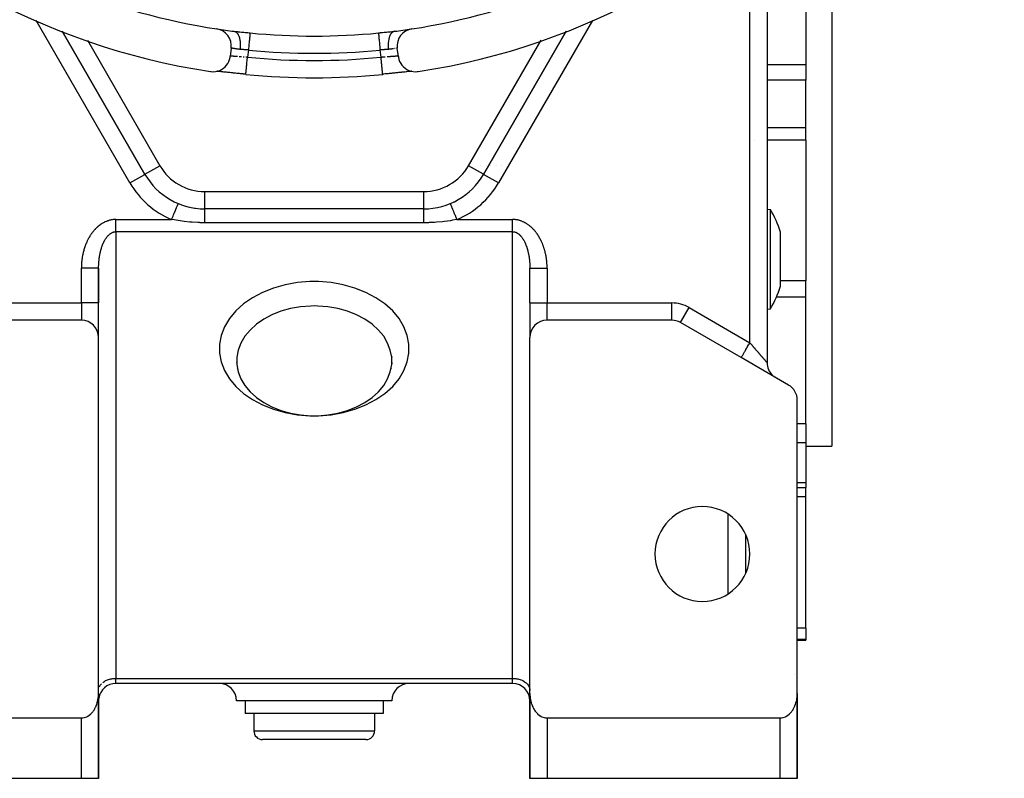
# Model space of a CAD drawing. Units: millimetres. Extents: x 24 to 1104, y -566 to 273.
# Drawn here: x 990 to 1104, y -267 to -179 of the extents above; entities that cross this region are included whole.
import ezdxf

# ---------------------------------------------------------------- set-up
doc = ezdxf.new("R2010")
doc.units = ezdxf.units.MM
doc.linetypes.add('DASHED', pattern=[9.652, 8.128, -1.524])
doc.layers.add('nevidi', color=4, linetype='DASHED')

msp = doc.modelspace()

# ---------------------------------------------------------------- linework, layer by layer
at = {"color": 2}
for p, q in [((1084, -158.58), (1084, -180.81)), ((1076.5, -166.08), (1076.5, -218.63)), ((1081, -177.51), (1081, -180.81)), ((1004.37, -196.81), (994.78, -180.2)), ((1033.19, -180.25), (1033.23, -180.24)), ((1053.22, -180.2), (1043.63, -196.81)), ((1081, -180.81), (1081, -184.11)), ((1084, -180.81), (1084, -228.31)), ((1014.38, -182.18), (1014.25, -183.17)), ((1033.75, -183.17), (1033.62, -182.18)), ((1012.36, -184.85), (1012.36, -184.85)), ((1012.72, -184.87), (1012.7, -184.87)), ((1012.86, -184.88), (1012.77, -184.87)), ((1035.03, -184.89), (1034.99, -184.9)), ((1035.18, -184.88), (1035.14, -184.88)), ((1035.3, -184.87), (1035.29, -184.87)), ((1081, -184.11), (1081, -185.89)), ((1016.06, -185.22), (1016.06, -185.21)), ((1081, -191.43), (1081, -185.89)), ((1081, -192.86), (1081, -191.43)), ((1081, -192.86), (1081, -209.14)), ((1043.26, -195.81), (1043.26, -195.81)), ((1043.26, -195.81), (1043.26, -195.81)), ((1043.26, -195.81), (1043.26, -195.81)), ((1044.02, -195.81), (1044.02, -195.81)), ((1044.02, -195.81), (1044.02, -195.81)), ((1044.02, -195.81), (1044.02, -195.81)), ((1044.29, -195.81), (1044.29, -195.81)), ((1044.29, -195.81), (1044.29, -195.81)), ((1044.29, -195.81), (1044.29, -195.81)), ((1044.39, -195.81), (1044.39, -195.81)), ((1044.39, -195.81), (1044.39, -195.81)), ((1044.39, -195.81), (1044.39, -195.81)), ((1045.15, -195.81), (1045.16, -195.81)), ((1045.16, -195.81), (1045.15, -195.81)), ((1045.15, -195.81), (1045.16, -195.81)), ((1045.7, -195.81), (1045.7, -195.81)), ((1045.7, -195.81), (1045.7, -195.81)), ((1045.7, -195.81), (1045.7, -195.81)), ((1004.37, -196.81), (1004.37, -196.8)), ((1004.37, -196.81), (1004.37, -196.81)), ((1043.63, -196.81), (1043.63, -196.8)), ((1043.63, -196.81), (1043.63, -196.81)), ((1011.3, -200.81), (1011.3, -200.8)), ((1036.7, -200.81), (1011.3, -200.81)), ((1036.7, -200.81), (1011.3, -200.81)), ((1036.7, -200.81), (1036.7, -200.8)), ((1076.5, -200.86), (1076.88, -200.89)), ((1078.04, -207.84), (1078.04, -203.49)), ((999, -211.72), (999, -207.7)), ((999, -207.7), (999, -211.72)), ((1049, -211.72), (1049, -207.7)), ((1049, -211.72), (1049, -207.7)), ((1078.04, -209.78), (1078.04, -207.84)), ((1081, -211.04), (1081, -209.14)), ((1081, -225.72), (1081, -211.04)), ((999, -215.72), (999, -211.72)), ((999, -215.72), (999, -211.72)), ((1049, -211.72), (1049, -215.69)), ((1049, -211.72), (1049, -215.69)), ((1076.5, -212.42), (1076.88, -212.38)), ((997, -213.72), (982.54, -213.72)), ((1065.46, -213.72), (1051, -213.72)), ((1065.46, -213.72), (1065.46, -213.72)), ((1073.5, -218.05), (1066.46, -213.99)), ((999, -256.98), (999, -215.72)), ((1049, -256.98), (1049, -215.72)), ((1015.02, -217.94), (1015.02, -218.01)), ((1032.98, -217.94), (1032.98, -218.01)), ((1014.99, -218.6), (1015.02, -218.78)), ((1033.01, -218.6), (1032.98, -218.78)), ((1073.57, -218.09), (1073.5, -218.05)), ((1079, -221.23), (1073.5, -218.05)), ((1015.08, -219.26), (1015.11, -219.35)), ((1032.92, -219.26), (1032.89, -219.35)), ((1077.39, -220.3), (1077.5, -220.36)), ((1080, -256.98), (1080, -222.96)), ((1081, -225.72), (1081, -226.57)), ((1081, -226.57), (1081, -227.91)), ((1081, -227.91), (1081, -232.58)), ((1081, -228.31), (1084, -228.31)), ((1081, -232.58), (1081, -233.1)), ((1080, -233.1), (1081, -233.1)), ((1081, -234.19), (1081, -233.1)), ((1081, -249.41), (1081, -234.19)), ((1074, -238.53), (1074, -243.08)), ((1074, -241.54), (1074, -241.54)), ((1081, -249.41), (1081, -250.73)), ((1080, -250.81), (1081, -250.81)), ((1081, -250.73), (1081, -250.81)), ((999, -255.81), (999, -255.81)), ((999, -255.81), (999, -255.81)), ((999, -256.63), (999, -256.57)), ((1047, -255.81), (1001, -255.81)), ((1047, -255.81), (1001, -255.81)), ((1049, -255.81), (1049, -255.81)), ((1049, -255.81), (1049, -255.81)), ((1049, -256.57), (1049, -256.63)), ((999, -256.98), (999, -257.81)), ((999, -266.81), (999, -257.11)), ((999, -262.81), (999, -257.81)), ((999, -257.81), (999, -262.81)), ((999, -262.81), (999, -257.81)), ((999, -257.81), (999, -262.81)), ((1024, -257.81), (1015, -257.81)), ((1016, -257.81), (1016, -259.31)), ((1033, -257.81), (1024, -257.81)), ((1032, -257.81), (1032, -259.31)), ((1049, -257.81), (1049, -256.9)), ((1049, -266.81), (1049, -257.11)), ((1049, -257.81), (1049, -262.81)), ((1049, -262.81), (1049, -257.81)), ((1049, -257.81), (1049, -262.81)), ((1049, -262.81), (1049, -257.81)), ((1080, -258.81), (1080, -256.98)), ((1080, -258.81), (1080, -256.98)), ((1080, -256.98), (1080, -258.81)), ((1080, -258.81), (1080, -256.98)), ((1080, -266.81), (1080, -257.11)), ((1080, -266.81), (1080, -258.81)), ((1080, -258.81), (1080, -266.81)), ((1080, -266.81), (1080, -258.81)), ((1080, -258.81), (1080, -266.81)), ((970, -259.81), (997, -259.81)), ((1024, -259.31), (1016, -259.31)), ((1017, -259.31), (1017, -261.31)), ((1032, -259.31), (1024, -259.31)), ((1031, -259.31), (1031, -261.31)), ((1051, -259.81), (1078, -259.81)), ((1024, -262.31), (1018, -262.31)), ((1030, -262.31), (1024, -262.31)), ((999, -262.81), (999, -266.81)), ((999, -262.81), (999, -266.81)), ((999, -266.81), (999, -262.84)), ((999, -266.81), (999, -262.84)), ((1049, -262.81), (1049, -266.81)), ((1049, -266.81), (1049, -262.81)), ((1049, -266.81), (1049, -262.81)), ((1049, -262.81), (1049, -266.81)), ((997, -266.81), (970, -266.81)), ((999, -266.81), (997, -266.81)), ((997.09, -266.81), (997, -266.81)), ((997.36, -266.81), (997.36, -266.81)), ((998.57, -266.81), (998.57, -266.81)), ((998.93, -266.81), (998.9, -266.81)), ((999, -266.81), (999, -266.81)), ((1051, -266.81), (1049, -266.81)), ((1049, -266.81), (1049, -266.81)), ((1049.04, -266.81), (1049.03, -266.81)), ((1050.64, -266.81), (1050.64, -266.81)), ((1051, -266.81), (1050.91, -266.81)), ((1078, -266.81), (1051, -266.81)), ((1080, -266.81), (1078, -266.81)), ((1078.09, -266.81), (1078, -266.81)), ((1078.62, -266.81), (1078.36, -266.81)), ((1079.93, -266.81), (1079.9, -266.81)), ((1080, -266.81), (1080, -266.81))]:
    msp.add_line(p, q, dxfattribs=at)
for points in [[(1011.97, -184.9), (1012.05, -184.91), (1012.3, -184.92), (1012.55, -184.9), (1012.8, -184.85), (1013.04, -184.76), (1013.26, -184.65), (1013.47, -184.51), (1013.67, -184.35), (1013.84, -184.16), (1013.98, -183.95), (1014.1, -183.73), (1014.18, -183.49), (1014.24, -183.24), (1014.25, -183.17)], [(1033.75, -183.17), (1033.76, -183.24), (1033.82, -183.49), (1033.9, -183.73), (1034.02, -183.95), (1034.16, -184.16), (1034.33, -184.35), (1034.53, -184.51), (1034.74, -184.65), (1034.96, -184.76), (1035.2, -184.85), (1035.45, -184.9), (1035.7, -184.92), (1035.95, -184.91), (1036.03, -184.9)], [(1016.06, -185.21), (1015.99, -185.21), (1015.76, -185.18), (1015.53, -185.16), (1015.31, -185.14), (1015.09, -185.11), (1014.86, -185.09), (1014.65, -185.07), (1014.44, -185.05), (1014.23, -185.02), (1014.03, -185), (1013.84, -184.98), (1013.65, -184.96), (1013.48, -184.95), (1013.31, -184.93), (1013.15, -184.91), (1013.01, -184.9), (1012.87, -184.89), (1012.74, -184.87), (1012.69, -184.87)], [(1015.33, -185.14), (1015.27, -185.13), (1015.1, -185.12), (1015.04, -185.11), (1014.87, -185.09), (1014.81, -185.09), (1014.64, -185.07), (1014.58, -185.06), (1014.41, -185.04), (1014.36, -185.04), (1014.2, -185.02), (1014.14, -185.02), (1013.99, -185), (1013.93, -184.99), (1013.78, -184.98), (1013.73, -184.97), (1013.59, -184.96), (1013.54, -184.95), (1013.4, -184.94), (1013.35, -184.93), (1013.22, -184.92), (1013.18, -184.91), (1013.06, -184.9), (1013.01, -184.9), (1012.9, -184.89), (1012.89, -184.89)], [(1035.31, -184.87), (1035.26, -184.87), (1035.13, -184.89), (1035, -184.9), (1034.85, -184.91), (1034.69, -184.93), (1034.52, -184.95), (1034.35, -184.96), (1034.17, -184.98), (1033.97, -185), (1033.77, -185.02), (1033.57, -185.05), (1033.36, -185.07), (1033.14, -185.09), (1032.92, -185.11), (1032.7, -185.14), (1032.47, -185.16), (1032.24, -185.18), (1032.01, -185.21), (1031.94, -185.21)], [(1034.87, -184.91), (1034.82, -184.91), (1034.7, -184.93), (1034.65, -184.93), (1034.52, -184.95), (1034.47, -184.95), (1034.32, -184.97), (1034.27, -184.97), (1034.12, -184.99), (1034.07, -184.99), (1033.92, -185.01), (1033.86, -185.02), (1033.7, -185.03), (1033.65, -185.04), (1033.48, -185.06), (1033.43, -185.06), (1033.26, -185.08), (1033.2, -185.09), (1033.03, -185.1), (1032.97, -185.11), (1032.79, -185.13), (1032.73, -185.13), (1032.59, -185.15)], [(1016.05, -185.21), (1015.99, -185.21), (1015.81, -185.19), (1015.75, -185.18), (1015.57, -185.17), (1015.51, -185.16), (1015.41, -185.15)], [(1032.56, -185.15), (1032.49, -185.16), (1032.32, -185.18), (1032.25, -185.18), (1032.08, -185.2), (1032.01, -185.21), (1031.94, -185.22)], [(1031.94, -185.22), (1031.94, -185.22), (1031.94, -185.21)], [(1008.23, -200.2), (1008.23, -200.2), (1008.23, -200.2)], [(1039.77, -200.2), (1039.77, -200.2), (1039.77, -200.2)], [(1076.88, -202.57), (1076.88, -202.39), (1076.88, -202.11), (1076.88, -201.9), (1076.88, -201.68), (1076.88, -201.34), (1076.88, -201.33), (1076.88, -201.09), (1076.88, -200.98), (1076.88, -200.94), (1076.88, -200.89), (1076.88, -200.89), (1076.88, -200.89)], [(1076.88, -208.84), (1076.88, -208.75), (1076.88, -208.5), (1076.88, -208.03), (1076.88, -207.28), (1076.88, -207.19), (1076.88, -206.52), (1076.88, -206.46), (1076.88, -205.77), (1076.88, -205.76), (1076.88, -205.01), (1076.88, -204.3), (1076.88, -204.23), (1076.88, -204.07), (1076.88, -203.62), (1076.88, -203), (1076.88, -202.76), (1076.88, -202.57)], [(999, -207.7), (999, -207.68), (999, -207.61), (999, -207.59), (999, -207.52), (999, -207.5)], [(1049, -207.5), (1049, -207.52), (1049, -207.55), (1049, -207.61), (1049, -207.64), (1049, -207.7)], [(1076.88, -212.38), (1076.88, -212.38), (1076.88, -212.33), (1076.88, -212.18), (1076.88, -212.09), (1076.88, -212.03), (1076.88, -211.94), (1076.88, -211.59), (1076.88, -211.26), (1076.88, -211.17), (1076.88, -210.82), (1076.88, -210.66), (1076.88, -210.29), (1076.88, -210.08), (1076.88, -209.44), (1076.88, -209.17), (1076.88, -208.84)], [(1024, -212.06), (1023.59, -212.07), (1022.41, -212.16), (1021.25, -212.37), (1020.14, -212.68), (1019.1, -213.09), (1018.14, -213.6), (1017.29, -214.19), (1016.56, -214.85), (1015.95, -215.58), (1015.49, -216.36), (1015.18, -217.17), (1015.02, -218.01), (1015.02, -218.85), (1015.18, -219.69), (1015.49, -220.5), (1015.95, -221.28), (1016.56, -222), (1017.29, -222.67), (1018.14, -223.26), (1019.1, -223.76), (1020.14, -224.18), (1021.25, -224.49), (1022.41, -224.69), (1023.59, -224.79), (1024, -224.79)], [(1024, -224.79), (1024.41, -224.79), (1025.59, -224.69), (1026.75, -224.49), (1027.86, -224.18), (1028.9, -223.76), (1029.86, -223.26), (1030.71, -222.67), (1031.44, -222), (1032.05, -221.28), (1032.51, -220.5), (1032.82, -219.69), (1032.98, -218.85), (1032.98, -218.01), (1032.82, -217.17), (1032.51, -216.36), (1032.05, -215.58), (1031.44, -214.85), (1030.71, -214.19), (1029.86, -213.6), (1028.9, -213.09), (1027.86, -212.68), (1026.75, -212.37), (1025.59, -212.16), (1024.41, -212.07), (1024, -212.06)], [(997, -259.81), (997.09, -259.8), (997.18, -259.79), (997.36, -259.76), (997.36, -259.76), (997.62, -259.67), (997.69, -259.63), (997.85, -259.54), (997.87, -259.52), (998.1, -259.34), (998.13, -259.31), (998.25, -259.18), (998.32, -259.11), (998.37, -259.04), (998.47, -258.89), (998.51, -258.84), (998.57, -258.73), (998.65, -258.57), (998.67, -258.54), (998.73, -258.4), (998.79, -258.23), (998.8, -258.21), (998.85, -258.06), (998.89, -257.88), (998.9, -257.85), (998.93, -257.7), (998.96, -257.52), (998.97, -257.49), (998.98, -257.34), (999, -257.16), (999, -257.11), (999, -256.98)], [(1049, -256.98), (1049, -257.11), (1049, -257.16), (1049.02, -257.34), (1049.03, -257.49), (1049.04, -257.52), (1049.07, -257.7), (1049.1, -257.85), (1049.11, -257.88), (1049.15, -258.06), (1049.2, -258.21), (1049.21, -258.23), (1049.27, -258.4), (1049.33, -258.54), (1049.35, -258.57), (1049.43, -258.73), (1049.49, -258.84), (1049.53, -258.89), (1049.63, -259.04), (1049.68, -259.11), (1049.75, -259.18), (1049.87, -259.31), (1049.9, -259.34), (1050.13, -259.52), (1050.15, -259.54), (1050.31, -259.63), (1050.38, -259.67), (1050.64, -259.76), (1050.64, -259.76), (1050.82, -259.79), (1050.91, -259.8), (1051, -259.81)], [(1078, -259.81), (1078.09, -259.8), (1078.18, -259.79), (1078.36, -259.76), (1078.36, -259.76), (1078.62, -259.67), (1078.69, -259.63), (1078.85, -259.54), (1078.87, -259.52), (1079.1, -259.34), (1079.13, -259.31), (1079.25, -259.18), (1079.32, -259.11), (1079.37, -259.04), (1079.47, -258.89), (1079.51, -258.84), (1079.57, -258.73), (1079.65, -258.57), (1079.67, -258.54), (1079.73, -258.4), (1079.79, -258.23), (1079.8, -258.21), (1079.85, -258.06), (1079.89, -257.88), (1079.9, -257.85), (1079.93, -257.7), (1079.96, -257.52), (1079.97, -257.49), (1079.98, -257.34), (1080, -257.16), (1080, -257.11), (1080, -256.98)]]:
    msp.add_lwpolyline(points, dxfattribs=at)
for centre, radius, start, end in [((1024, -105.81), 80, 98.65, 261.35), ((1024, -105.81), 80, 278.65, 81.35), ((1024, -105.81), 75, 233.5504, 261.3309), ((1024, -105.81), 75, 278.6691, 306.4496), ((1012.39, -181.93), 2, 352.8192, 81.3309), ((1024, -105.81), 75, 261.3584, 262.8665), ((1024, -105.81), 75, 277.1335, 278.6367), ((1035.61, -181.93), 2, 98.6691, 187.1808), ((1024, -105.81), 79.81, 264.2922, 275.7078), ((1011.3, -192.81), 8, 210, 270), ((1036.7, -192.81), 8, 270, 330), ((1036.7, -192.81), 8, 327.0863, 327.2224), ((1036.7, -192.81), 8, 319.1727, 319.4449), ((1036.7, -192.81), 8, 303.3456, 303.8889), ((1036.7, -192.81), 8, 311.2591, 311.6673), ((1011.3, -192.81), 8, 247.482, 270), ((1036.7, -192.81), 8, 295.4313, 296.1104), ((1067.5, -206.64), 11, 16.6203, 31.4766), ((1067.5, -206.64), 11, 328.5234, 343.3797), ((997, -215.72), 2, 0, 90), ((1051, -215.72), 2, 90, 180), ((1065.46, -215.72), 2, 60, 90), ((1078.5, -218.63), 2, 180, 226.8321), ((1078.5, -218.63), 2, 236.4529, 237.2251), ((1078, -222.96), 2, 0, 60), ((1069, -240.81), 5.5, 0, 180), ((1069, -240.81), 5.5, 180, 0), ((1001, -257.81), 2, 90, 172.3066), ((1013, -257.81), 2, 0, 90), ((1035, -257.81), 2, 90, 180), ((1047, -257.81), 2, 0, 90), ((1001, -257.81), 2, 178.3534, 180), ((1078, -258.81), 2, 0, 2.9341), ((1018, -261.31), 1, 180, 270), ((1030, -261.31), 1, 270, 0), ((997, -262.81), 2, 357.1919, 0), ((1051, -262.81), 2, 180, 182.6934)]:
    msp.add_arc(centre, radius, start, end, dxfattribs=at)
at = {"layer": 'nevidi', "color": 7, "linetype": 'Continuous'}
for p, q in [((1074.5, -216.32), (1074.5, -167.81)), ((1002.64, -197.81), (991.76, -178.97)), ((1056.24, -178.97), (1045.36, -197.81)), ((994.78, -180.2), (1004.37, -196.81)), ((1043.63, -196.81), (1053.22, -180.2)), ((997.71, -181.27), (1006.1, -195.81)), ((1041.9, -195.81), (1050.29, -181.27)), ((1016.37, -182.39), (1016.26, -183.23)), ((1031.74, -183.23), (1031.63, -182.39)), ((1033.56, -182.19), (1033.55, -182.19)), ((1081, -184.11), (1076.5, -184.11)), ((1081, -185.89), (1076.5, -185.89)), ((1081, -191.43), (1076.5, -191.43)), ((1081, -192.86), (1076.5, -192.86)), ((1075.07, -192.91), (1075.07, -192.91)), ((1004.37, -196.8), (1006.1, -195.81)), ((1043.63, -196.8), (1041.9, -195.81)), ((1002.64, -197.81), (1004.37, -196.81)), ((1045.36, -197.81), (1043.63, -196.81)), ((1011.3, -198.81), (1036.7, -198.81)), ((1011.3, -200.8), (1011.3, -198.81)), ((1036.7, -200.8), (1036.7, -198.81)), ((1001, -202.04), (1007.47, -202.04)), ((1036.7, -202.42), (1011.3, -202.42)), ((1040.53, -202.04), (1047, -202.04)), ((1047.1, -202.04), (1047, -202.04)), ((1047, -203.46), (1001, -203.46)), ((1001, -203.46), (1001, -255.22)), ((1047, -255.22), (1047, -203.46)), ((997, -207.62), (997, -207.7)), ((997, -211.72), (997, -207.7)), ((1051, -207.7), (1051, -211.72)), ((1081, -209.14), (1078.04, -209.14)), ((1081, -211.04), (1077.57, -211.04)), ((982.54, -211.72), (997, -211.72)), ((999, -211.72), (997, -211.72)), ((997, -211.72), (997, -213.72)), ((1049, -211.72), (1051, -211.72)), ((1051, -211.72), (1065.46, -211.72)), ((1051, -213.72), (1051, -211.72)), ((1065.46, -213.72), (1065.46, -211.72)), ((1066.47, -213.99), (1067.46, -212.26)), ((1067.46, -212.26), (1074.5, -216.32)), ((1067.01, -214.29), (1067.01, -214.29)), ((1081, -225.72), (1080, -225.72)), ((1081, -227.91), (1080, -227.91)), ((1081, -232.58), (1080, -232.58)), ((1081, -234.19), (1080, -234.19)), ((1072, -245.41), (1072, -236.2)), ((1074, -240.64), (1074, -240.64)), ((1074, -241.48), (1074, -241.48)), ((1074, -242.33), (1074, -242.33)), ((1081, -249.41), (1080, -249.41)), ((1081, -250.73), (1080, -250.73)), ((1001, -255.22), (1047, -255.22)), ((1001, -255.81), (1001, -255.22)), ((1047, -255.81), (1047, -255.22)), ((1079.72, -254.81), (1079.72, -254.81)), ((998.57, -257.81), (998.57, -257.81)), ((998.8, -257.81), (998.8, -257.81)), ((999, -257.81), (999, -257.81)), ((1049, -257.81), (1049, -257.81)), ((1080, -258.81), (1080, -258.81)), ((997, -266.81), (997, -259.81)), ((1051, -259.81), (1051, -266.81)), ((1078, -266.81), (1078, -259.81)), ((1017, -261.31), (1024, -261.31)), ((1024, -261.31), (1031, -261.31)), ((999, -262.81), (999, -262.81)), ((1049, -262.81), (1049, -262.81))]:
    msp.add_line(p, q, dxfattribs=at)
for points in [[(1014.69, -180.22), (1014.72, -180.23), (1014.88, -180.25), (1014.94, -180.26), (1015.11, -180.27), (1015.17, -180.28), (1015.33, -180.3), (1015.39, -180.3), (1015.56, -180.32), (1015.61, -180.33), (1015.62, -180.33), (1015.79, -180.34), (1015.85, -180.35), (1016.01, -180.37), (1016.07, -180.37), (1016.24, -180.39), (1016.3, -180.39), (1016.47, -180.41), (1016.53, -180.42), (1016.56, -180.42)], [(1014.69, -180.22), (1014.76, -180.24), (1014.77, -180.24), (1014.79, -180.25), (1014.79, -180.25), (1014.89, -180.3), (1014.89, -180.3), (1014.91, -180.31), (1014.91, -180.31), (1015, -180.38), (1015, -180.39), (1015.01, -180.4), (1015.03, -180.41), (1015.1, -180.5), (1015.11, -180.51), (1015.11, -180.52), (1015.13, -180.54), (1015.18, -180.64), (1015.2, -180.66), (1015.2, -180.66), (1015.22, -180.7), (1015.26, -180.8), (1015.27, -180.83), (1015.28, -180.85), (1015.29, -180.89), (1015.32, -180.99), (1015.33, -181.02), (1015.34, -181.05), (1015.35, -181.1), (1015.37, -181.19), (1015.38, -181.23), (1015.39, -181.28), (1015.4, -181.34), (1015.41, -181.42), (1015.41, -181.45), (1015.42, -181.53), (1015.42, -181.58), (1015.43, -181.65), (1015.43, -181.69), (1015.43, -181.78), (1015.43, -181.84), (1015.43, -181.9), (1015.43, -181.94), (1015.42, -182.05), (1015.42, -182.11), (1015.42, -182.15), (1015.41, -182.19), (1015.4, -182.32), (1015.4, -182.33)], [(1031.44, -180.42), (1031.47, -180.42), (1031.64, -180.4), (1031.7, -180.39), (1031.87, -180.38), (1031.93, -180.37), (1032.1, -180.35), (1032.15, -180.35), (1032.32, -180.33), (1032.38, -180.33), (1032.39, -180.33), (1032.55, -180.31), (1032.61, -180.3), (1032.77, -180.29), (1032.83, -180.28), (1033, -180.26), (1033.06, -180.26), (1033.22, -180.24), (1033.28, -180.23), (1033.31, -180.22)], [(1033.31, -180.22), (1033.31, -180.23), (1033.24, -180.24), (1033.23, -180.24), (1033.21, -180.25), (1033.18, -180.26), (1033.13, -180.29), (1033.11, -180.3), (1033.09, -180.31), (1033.06, -180.33), (1033.02, -180.37), (1033, -180.38), (1032.97, -180.41), (1032.95, -180.44), (1032.92, -180.48), (1032.9, -180.5), (1032.87, -180.54), (1032.85, -180.58), (1032.83, -180.61), (1032.82, -180.64), (1032.78, -180.7), (1032.76, -180.74), (1032.75, -180.77), (1032.74, -180.8), (1032.71, -180.89), (1032.69, -180.94), (1032.69, -180.96), (1032.68, -180.99), (1032.65, -181.1), (1032.64, -181.16), (1032.63, -181.16), (1032.63, -181.19), (1032.6, -181.34), (1032.6, -181.38), (1032.6, -181.39), (1032.59, -181.42), (1032.58, -181.58), (1032.58, -181.61), (1032.57, -181.64), (1032.57, -181.65), (1032.57, -181.84), (1032.57, -181.86), (1032.57, -181.9), (1032.57, -181.91), (1032.58, -182.11), (1032.58, -182.11), (1032.58, -182.15), (1032.58, -182.17), (1032.6, -182.33)], [(1016.56, -180.42), (1016.56, -180.43), (1016.56, -180.44), (1016.56, -180.45), (1016.56, -180.5), (1016.56, -180.5), (1016.55, -180.51), (1016.55, -180.58), (1016.55, -180.59), (1016.55, -180.6), (1016.54, -180.69), (1016.53, -180.71), (1016.53, -180.72), (1016.52, -180.82), (1016.52, -180.84), (1016.52, -180.88), (1016.51, -180.97), (1016.51, -180.99), (1016.5, -181.07), (1016.49, -181.14), (1016.49, -181.17), (1016.48, -181.28), (1016.47, -181.33), (1016.47, -181.36), (1016.45, -181.52), (1016.45, -181.53), (1016.45, -181.56), (1016.43, -181.74), (1016.43, -181.77), (1016.43, -181.77), (1016.41, -181.96), (1016.41, -182), (1016.4, -182.03), (1016.39, -182.19), (1016.38, -182.22), (1016.38, -182.29), (1016.37, -182.39)], [(1031.44, -180.42), (1031.44, -180.43), (1031.44, -180.45), (1031.44, -180.46), (1031.44, -180.5), (1031.45, -180.51), (1031.45, -180.52), (1031.45, -180.59), (1031.45, -180.6), (1031.46, -180.61), (1031.47, -180.71), (1031.47, -180.72), (1031.47, -180.73), (1031.48, -180.84), (1031.48, -180.86), (1031.48, -180.88), (1031.49, -180.99), (1031.5, -181.02), (1031.5, -181.07), (1031.51, -181.17), (1031.51, -181.2), (1031.52, -181.28), (1031.53, -181.36), (1031.53, -181.39), (1031.55, -181.52), (1031.55, -181.56), (1031.55, -181.59), (1031.57, -181.77), (1031.57, -181.77), (1031.58, -181.81), (1031.59, -182), (1031.6, -182.03), (1031.6, -182.03), (1031.62, -182.22), (1031.62, -182.26), (1031.62, -182.29), (1031.63, -182.39)], [(1015.4, -182.33), (1015.39, -182.33), (1015.37, -182.33), (1015.29, -182.32), (1015.27, -182.31), (1015.19, -182.3), (1015.19, -182.3), (1015.17, -182.3), (1015.09, -182.29), (1015.08, -182.29), (1015, -182.28), (1014.99, -182.27), (1014.99, -182.27), (1014.92, -182.26), (1014.9, -182.26), (1014.84, -182.25), (1014.82, -182.25), (1014.81, -182.25), (1014.76, -182.24), (1014.75, -182.24), (1014.69, -182.23), (1014.68, -182.23), (1014.66, -182.22), (1014.63, -182.22), (1014.62, -182.22), (1014.58, -182.21), (1014.57, -182.21), (1014.54, -182.2), (1014.53, -182.2), (1014.52, -182.2), (1014.48, -182.19), (1014.48, -182.19), (1014.45, -182.19), (1014.45, -182.19), (1014.44, -182.19), (1014.42, -182.18), (1014.42, -182.18), (1014.4, -182.18), (1014.4, -182.18)], [(1016.37, -182.39), (1016.35, -182.39), (1016.26, -182.39), (1016.23, -182.39), (1016.18, -182.38), (1016.14, -182.38), (1016.11, -182.38), (1016.03, -182.37), (1016, -182.37), (1015.91, -182.37), (1015.91, -182.37), (1015.88, -182.37), (1015.79, -182.36), (1015.76, -182.36), (1015.68, -182.35), (1015.66, -182.35), (1015.65, -182.35), (1015.56, -182.35), (1015.53, -182.34), (1015.45, -182.34), (1015.42, -182.33), (1015.41, -182.33), (1015.4, -182.33)], [(1032.6, -182.33), (1032.59, -182.33), (1032.58, -182.33), (1032.5, -182.34), (1032.47, -182.34), (1032.38, -182.35), (1032.35, -182.35), (1032.34, -182.35), (1032.27, -182.36), (1032.24, -182.36), (1032.15, -182.36), (1032.12, -182.37), (1032.09, -182.37), (1032.03, -182.37), (1032, -182.37), (1031.92, -182.38), (1031.89, -182.38), (1031.82, -182.38), (1031.8, -182.38), (1031.77, -182.39), (1031.68, -182.39), (1031.65, -182.39), (1031.63, -182.39)], [(1033.19, -182.25), (1033.19, -182.25), (1033.18, -182.25), (1033.11, -182.26), (1033.1, -182.26), (1033.03, -182.27), (1033.01, -182.27), (1033.01, -182.27), (1032.94, -182.29), (1032.92, -182.29), (1032.84, -182.3), (1032.83, -182.3), (1032.81, -182.3), (1032.75, -182.31), (1032.73, -182.31), (1032.64, -182.32), (1032.63, -182.33), (1032.6, -182.33)], [(1033.39, -182.22), (1033.38, -182.22), (1033.34, -182.22), (1033.33, -182.23), (1033.32, -182.23)], [(1014.26, -183.11), (1014.26, -183.11), (1014.27, -183.11), (1014.28, -183.1), (1014.28, -183.1)], [(1014.3, -183.09), (1014.32, -183.09), (1014.33, -183.09), (1014.34, -183.09), (1014.35, -183.09), (1014.36, -183.09), (1014.39, -183.09), (1014.4, -183.09), (1014.42, -183.09), (1014.44, -183.09), (1014.45, -183.09), (1014.49, -183.09), (1014.5, -183.09), (1014.54, -183.09), (1014.55, -183.09), (1014.56, -183.09), (1014.61, -183.09), (1014.63, -183.1), (1014.68, -183.1), (1014.7, -183.1), (1014.7, -183.1), (1014.75, -183.1), (1014.77, -183.11), (1014.83, -183.11), (1014.85, -183.11), (1014.88, -183.11), (1014.91, -183.12), (1014.94, -183.12), (1015, -183.12), (1015.03, -183.13), (1015.08, -183.13), (1015.1, -183.13), (1015.12, -183.13)], [(1015.3, -183.15), (1015.31, -183.15), (1015.32, -183.15), (1015.4, -183.16), (1015.43, -183.16), (1015.51, -183.17), (1015.54, -183.17), (1015.55, -183.17)], [(1015.76, -183.19), (1015.81, -183.19), (1015.84, -183.19), (1015.88, -183.2)], [(1016.06, -185.21), (1016.06, -185.21), (1016.06, -185.2), (1016.07, -185.18), (1016.07, -185.16), (1016.07, -185.15), (1016.07, -185.12), (1016.08, -185.09), (1016.08, -185.07), (1016.08, -185.02), (1016.09, -184.99), (1016.09, -184.96), (1016.09, -184.9), (1016.1, -184.85), (1016.1, -184.82), (1016.11, -184.74), (1016.12, -184.69), (1016.12, -184.66), (1016.13, -184.57), (1016.13, -184.51), (1016.14, -184.47), (1016.15, -184.37), (1016.15, -184.3), (1016.16, -184.26), (1016.17, -184.15), (1016.18, -184.08), (1016.18, -184.04), (1016.19, -183.91), (1016.2, -183.84), (1016.2, -183.8), (1016.22, -183.67), (1016.23, -183.59), (1016.23, -183.56), (1016.24, -183.41), (1016.25, -183.34), (1016.25, -183.31), (1016.26, -183.23)], [(1016.07, -183.21), (1016.08, -183.21), (1016.11, -183.21), (1016.19, -183.22), (1016.23, -183.22), (1016.26, -183.23)], [(1031.74, -183.23), (1031.74, -183.23), (1031.77, -183.22), (1031.86, -183.22), (1031.89, -183.21), (1031.93, -183.21), (1031.98, -183.21), (1032.01, -183.21), (1032.1, -183.2), (1032.13, -183.2), (1032.19, -183.19), (1032.21, -183.19)], [(1031.94, -185.21), (1031.94, -185.2), (1031.94, -185.19), (1031.93, -185.18), (1031.93, -185.15), (1031.93, -185.14), (1031.93, -185.12), (1031.92, -185.07), (1031.92, -185.05), (1031.92, -185.02), (1031.91, -184.96), (1031.91, -184.94), (1031.91, -184.9), (1031.9, -184.82), (1031.89, -184.79), (1031.89, -184.74), (1031.88, -184.66), (1031.88, -184.62), (1031.87, -184.57), (1031.86, -184.47), (1031.86, -184.43), (1031.85, -184.37), (1031.84, -184.26), (1031.84, -184.22), (1031.83, -184.15), (1031.82, -184.04), (1031.81, -183.99), (1031.81, -183.91), (1031.8, -183.8), (1031.79, -183.74), (1031.78, -183.67), (1031.77, -183.56), (1031.76, -183.49), (1031.76, -183.41), (1031.75, -183.31), (1031.74, -183.24), (1031.74, -183.23)], [(1032.44, -183.17), (1032.45, -183.17), (1032.47, -183.17), (1032.55, -183.16), (1032.57, -183.16), (1032.65, -183.15), (1032.68, -183.15), (1032.69, -183.15), (1032.75, -183.14), (1032.78, -183.14), (1032.85, -183.14), (1032.88, -183.13), (1032.92, -183.13), (1032.95, -183.13), (1032.97, -183.13), (1033.04, -183.12), (1033.06, -183.12), (1033.12, -183.11), (1033.13, -183.11), (1033.15, -183.11), (1033.21, -183.11), (1033.23, -183.11), (1033.29, -183.1), (1033.3, -183.1), (1033.31, -183.1), (1033.36, -183.1), (1033.38, -183.1), (1033.43, -183.09), (1033.44, -183.09), (1033.45, -183.09), (1033.49, -183.09), (1033.5, -183.09), (1033.54, -183.09), (1033.55, -183.09), (1033.58, -183.09), (1033.59, -183.09), (1033.6, -183.09), (1033.63, -183.09), (1033.64, -183.09), (1033.66, -183.09), (1033.66, -183.09), (1033.67, -183.09), (1033.69, -183.09), (1033.7, -183.09), (1033.71, -183.1), (1033.72, -183.1), (1033.72, -183.1), (1033.73, -183.1), (1033.73, -183.11), (1033.74, -183.11)], [(1007.47, -202.04), (1007.5, -201.97), (1007.5, -201.97), (1007.54, -201.87), (1007.59, -201.74), (1007.6, -201.73), (1007.63, -201.64), (1007.69, -201.51), (1007.7, -201.49), (1007.73, -201.42), (1007.78, -201.29), (1007.79, -201.26), (1007.82, -201.21), (1007.86, -201.09), (1007.88, -201.04), (1007.9, -201), (1007.94, -200.9), (1007.97, -200.84), (1007.97, -200.82), (1008.02, -200.72), (1008.04, -200.66), (1008.04, -200.66), (1008.08, -200.57), (1008.1, -200.51), (1008.1, -200.51), (1008.13, -200.44), (1008.15, -200.4), (1008.16, -200.39), (1008.17, -200.34), (1008.19, -200.3), (1008.19, -200.29), (1008.21, -200.26), (1008.22, -200.24), (1008.22, -200.23), (1008.23, -200.21), (1008.23, -200.2), (1008.23, -200.2)], [(1011.3, -202.42), (1011.3, -202.39), (1011.3, -202.27), (1011.3, -202.26), (1011.3, -202.18), (1011.3, -202.06), (1011.3, -202.02), (1011.3, -201.97), (1011.3, -201.86), (1011.3, -201.79), (1011.3, -201.78), (1011.3, -201.67), (1011.3, -201.59), (1011.3, -201.57), (1011.3, -201.49), (1011.3, -201.42), (1011.3, -201.38), (1011.3, -201.33), (1011.3, -201.27), (1011.3, -201.21), (1011.3, -201.19), (1011.3, -201.14), (1011.3, -201.07), (1011.3, -201.07), (1011.3, -201.03), (1011.3, -200.97), (1011.3, -200.95), (1011.3, -200.94), (1011.3, -200.9), (1011.3, -200.87), (1011.3, -200.87), (1011.3, -200.84), (1011.3, -200.83), (1011.3, -200.82), (1011.3, -200.81), (1011.3, -200.81), (1011.3, -200.81)], [(1036.7, -202.42), (1036.7, -202.36), (1036.7, -202.27), (1036.7, -202.26), (1036.7, -202.14), (1036.7, -202.06), (1036.7, -202.02), (1036.7, -201.94), (1036.7, -201.86), (1036.7, -201.79), (1036.7, -201.75), (1036.7, -201.67), (1036.7, -201.57), (1036.7, -201.56), (1036.7, -201.49), (1036.7, -201.4), (1036.7, -201.38), (1036.7, -201.33), (1036.7, -201.25), (1036.7, -201.21), (1036.7, -201.19), (1036.7, -201.12), (1036.7, -201.07), (1036.7, -201.07), (1036.7, -201.01), (1036.7, -200.97), (1036.7, -200.95), (1036.7, -200.93), (1036.7, -200.9), (1036.7, -200.87), (1036.7, -200.86), (1036.7, -200.84), (1036.7, -200.82), (1036.7, -200.82), (1036.7, -200.81), (1036.7, -200.81), (1036.7, -200.81)], [(1039.77, -200.2), (1039.77, -200.2), (1039.78, -200.22), (1039.78, -200.23), (1039.78, -200.24), (1039.8, -200.27), (1039.8, -200.29), (1039.81, -200.3), (1039.83, -200.35), (1039.84, -200.38), (1039.85, -200.4), (1039.88, -200.46), (1039.89, -200.5), (1039.9, -200.51), (1039.93, -200.59), (1039.95, -200.65), (1039.96, -200.66), (1040, -200.75), (1040.03, -200.82), (1040.03, -200.83), (1040.07, -200.93), (1040.1, -201), (1040.11, -201.02), (1040.15, -201.12), (1040.18, -201.21), (1040.2, -201.24), (1040.23, -201.33), (1040.27, -201.42), (1040.29, -201.47), (1040.33, -201.55), (1040.37, -201.64), (1040.39, -201.71), (1040.42, -201.77), (1040.46, -201.87), (1040.5, -201.96), (1040.52, -202.01), (1040.53, -202.04)], [(1001, -202.04), (1000.97, -202.04), (1000.86, -202.05), (1000.83, -202.05), (1000.72, -202.06), (1000.68, -202.06), (1000.58, -202.07), (1000.54, -202.08), (1000.44, -202.1), (1000.4, -202.11), (1000.3, -202.13), (1000.27, -202.14), (1000.17, -202.17), (1000.13, -202.18), (1000.04, -202.21), (1000, -202.22), (999.91, -202.26), (999.87, -202.27), (999.78, -202.31), (999.75, -202.33), (999.66, -202.37), (999.63, -202.39), (999.54, -202.44), (999.51, -202.45), (999.42, -202.5), (999.39, -202.52), (999.31, -202.57), (999.28, -202.59), (999.2, -202.65), (999.17, -202.67), (999.09, -202.73), (999.06, -202.75), (998.99, -202.81), (998.96, -202.83), (998.89, -202.89), (998.86, -202.92), (998.79, -202.98), (998.77, -203), (998.7, -203.07), (998.68, -203.09), (998.61, -203.16), (998.59, -203.19), (998.52, -203.26), (998.5, -203.28), (998.44, -203.35), (998.42, -203.38), (998.36, -203.45), (998.34, -203.48), (998.28, -203.55), (998.26, -203.58), (998.2, -203.65), (998.18, -203.68), (998.13, -203.76), (998.11, -203.79), (998.06, -203.86), (998.04, -203.89), (997.99, -203.97), (997.98, -204), (997.93, -204.08), (997.91, -204.11), (997.87, -204.19), (997.85, -204.21), (997.81, -204.3), (997.79, -204.32), (997.75, -204.41), (997.73, -204.44), (997.69, -204.52), (997.68, -204.55), (997.64, -204.63), (997.63, -204.66), (997.59, -204.74), (997.58, -204.77), (997.54, -204.86), (997.53, -204.89), (997.5, -204.97), (997.48, -205), (997.45, -205.08), (997.44, -205.11), (997.41, -205.2), (997.4, -205.23), (997.37, -205.31), (997.36, -205.34), (997.34, -205.43), (997.33, -205.46), (997.3, -205.55), (997.29, -205.58), (997.27, -205.66), (997.26, -205.69), (997.24, -205.78), (997.23, -205.81), (997.21, -205.9), (997.2, -205.93), (997.18, -206.02), (997.17, -206.05), (997.16, -206.13), (997.15, -206.17), (997.13, -206.25), (997.13, -206.28), (997.11, -206.37), (997.11, -206.4), (997.09, -206.49), (997.09, -206.52), (997.08, -206.61), (997.07, -206.64), (997.06, -206.73), (997.06, -206.76), (997.05, -206.85), (997.04, -206.88), (997.03, -206.97), (997.03, -207.01), (997.02, -207.1), (997.02, -207.13), (997.02, -207.22), (997.01, -207.25), (997.01, -207.34), (997.01, -207.37), (997, -207.46), (997, -207.49), (997, -207.58), (997, -207.62)], [(1001, -203.46), (1001, -203.4), (1001, -203.39), (1001, -203.38), (1001, -203.3), (1001, -203.29), (1001, -203.2), (1001, -203.19), (1001, -203.17), (1001, -203.09), (1001, -203.09), (1001, -202.99), (1001, -202.98), (1001, -202.93), (1001, -202.87), (1001, -202.87), (1001, -202.76), (1001, -202.75), (1001, -202.68), (1001, -202.64), (1001, -202.63), (1001, -202.52), (1001, -202.51), (1001, -202.41), (1001, -202.39), (1001, -202.39), (1001, -202.27), (1001, -202.26), (1001, -202.14), (1001, -202.14), (1001, -202.14), (1001, -202.04)], [(1011.3, -202.42), (1010.76, -202.42), (1010.69, -202.41), (1010.52, -202.41), (1009.83, -202.37), (1009.59, -202.35), (1008.91, -202.28), (1008.67, -202.25), (1007.99, -202.14), (1007.99, -202.14), (1007.75, -202.1), (1007.47, -202.04)], [(1040.53, -202.04), (1040.02, -202.14), (1040.01, -202.14), (1039.78, -202.18), (1039.11, -202.28), (1038.87, -202.31), (1038.19, -202.37), (1037.94, -202.39), (1037.31, -202.41), (1037.25, -202.42), (1037, -202.42), (1036.7, -202.42)], [(1047, -203.46), (1047, -203.39), (1047, -203.38), (1047, -203.38), (1047, -203.29), (1047, -203.29), (1047, -203.19), (1047, -203.19), (1047, -203.17), (1047, -203.09), (1047, -203.08), (1047, -202.98), (1047, -202.97), (1047, -202.93), (1047, -202.87), (1047, -202.86), (1047, -202.75), (1047, -202.74), (1047, -202.68), (1047, -202.63), (1047, -202.62), (1047, -202.51), (1047, -202.5), (1047, -202.41), (1047, -202.39), (1047, -202.38), (1047, -202.26), (1047, -202.25), (1047, -202.14), (1047, -202.14), (1047, -202.13), (1047, -202.04)], [(1051, -207.7), (1051, -207.67), (1051, -207.58), (1051, -207.55), (1051, -207.46), (1050.99, -207.43), (1050.99, -207.34), (1050.99, -207.31), (1050.98, -207.22), (1050.98, -207.18), (1050.98, -207.1), (1050.97, -207.06), (1050.97, -206.97), (1050.96, -206.94), (1050.95, -206.85), (1050.95, -206.82), (1050.94, -206.73), (1050.94, -206.7), (1050.92, -206.61), (1050.92, -206.58), (1050.91, -206.49), (1050.9, -206.46), (1050.89, -206.37), (1050.88, -206.34), (1050.87, -206.25), (1050.86, -206.22), (1050.84, -206.13), (1050.84, -206.1), (1050.82, -206.02), (1050.81, -205.98), (1050.79, -205.9), (1050.78, -205.87), (1050.76, -205.78), (1050.76, -205.75), (1050.73, -205.66), (1050.72, -205.63), (1050.7, -205.55), (1050.69, -205.52), (1050.66, -205.43), (1050.65, -205.4), (1050.63, -205.31), (1050.62, -205.28), (1050.59, -205.2), (1050.58, -205.17), (1050.55, -205.08), (1050.54, -205.05), (1050.5, -204.97), (1050.49, -204.94), (1050.46, -204.86), (1050.45, -204.83), (1050.41, -204.74), (1050.4, -204.71), (1050.36, -204.63), (1050.35, -204.6), (1050.31, -204.52), (1050.29, -204.49), (1050.25, -204.41), (1050.24, -204.38), (1050.19, -204.3), (1050.18, -204.27), (1050.13, -204.19), (1050.12, -204.16), (1050.07, -204.08), (1050.06, -204.05), (1050.01, -203.97), (1049.99, -203.94), (1049.94, -203.86), (1049.92, -203.84), (1049.87, -203.76), (1049.85, -203.73), (1049.8, -203.65), (1049.78, -203.63), (1049.72, -203.55), (1049.7, -203.53), (1049.64, -203.45), (1049.62, -203.43), (1049.56, -203.35), (1049.54, -203.33), (1049.48, -203.26), (1049.45, -203.23), (1049.39, -203.16), (1049.37, -203.14), (1049.3, -203.07), (1049.28, -203.05), (1049.21, -202.98), (1049.18, -202.96), (1049.11, -202.89), (1049.08, -202.87), (1049.01, -202.81), (1048.98, -202.79), (1048.91, -202.73), (1048.88, -202.71), (1048.8, -202.65), (1048.77, -202.63), (1048.69, -202.57), (1048.66, -202.56), (1048.58, -202.5), (1048.55, -202.48), (1048.46, -202.44), (1048.43, -202.42), (1048.34, -202.37), (1048.31, -202.36), (1048.22, -202.31), (1048.19, -202.3), (1048.09, -202.26), (1048.06, -202.25), (1047.96, -202.21), (1047.93, -202.2), (1047.83, -202.17), (1047.8, -202.16), (1047.7, -202.13), (1047.66, -202.12), (1047.56, -202.1), (1047.52, -202.09), (1047.42, -202.07), (1047.38, -202.07), (1047.28, -202.06), (1047.24, -202.05), (1047.14, -202.05), (1047.1, -202.04)], [(999, -207.5), (999, -207.5), (999, -207.43), (999, -207.41), (999.01, -207.34), (999.01, -207.32), (999.01, -207.25), (999.01, -207.23), (999.02, -207.16), (999.02, -207.13), (999.02, -207.07), (999.02, -207.04), (999.03, -206.98), (999.03, -206.95), (999.03, -206.94), (999.04, -206.89), (999.04, -206.86), (999.05, -206.8), (999.05, -206.77), (999.06, -206.71), (999.06, -206.68), (999.07, -206.62), (999.07, -206.59), (999.08, -206.53), (999.08, -206.5), (999.09, -206.44), (999.09, -206.41), (999.1, -206.38), (999.1, -206.35), (999.11, -206.33), (999.12, -206.26), (999.12, -206.24), (999.13, -206.17), (999.14, -206.15), (999.15, -206.09), (999.15, -206.06), (999.17, -206), (999.17, -205.97), (999.19, -205.91), (999.19, -205.89), (999.2, -205.86), (999.21, -205.82), (999.21, -205.8), (999.23, -205.73), (999.23, -205.71), (999.25, -205.65), (999.26, -205.63), (999.27, -205.56), (999.28, -205.54), (999.3, -205.48), (999.3, -205.46), (999.32, -205.4), (999.33, -205.38), (999.33, -205.37), (999.35, -205.31), (999.35, -205.29), (999.37, -205.23), (999.38, -205.21), (999.4, -205.14), (999.41, -205.12), (999.43, -205.06), (999.44, -205.04), (999.46, -204.98), (999.47, -204.96), (999.49, -204.91), (999.5, -204.9), (999.51, -204.88), (999.53, -204.82), (999.54, -204.8), (999.56, -204.75), (999.57, -204.73), (999.6, -204.67), (999.61, -204.65), (999.64, -204.59), (999.65, -204.57), (999.68, -204.51), (999.68, -204.51), (999.69, -204.49), (999.72, -204.44), (999.73, -204.42), (999.76, -204.37), (999.77, -204.35), (999.8, -204.3), (999.82, -204.28), (999.85, -204.23), (999.86, -204.21), (999.89, -204.17), (999.89, -204.17), (999.91, -204.15), (999.94, -204.1), (999.96, -204.08), (1000, -204.03), (1000.01, -204.01), (1000.05, -203.97), (1000.06, -203.95), (1000.1, -203.91), (1000.11, -203.9), (1000.13, -203.88), (1000.15, -203.85), (1000.17, -203.84), (1000.21, -203.8), (1000.22, -203.79), (1000.27, -203.75), (1000.28, -203.74), (1000.33, -203.7), (1000.35, -203.69), (1000.38, -203.67), (1000.39, -203.66), (1000.41, -203.65), (1000.46, -203.62), (1000.47, -203.61), (1000.52, -203.58), (1000.54, -203.57), (1000.59, -203.55), (1000.6, -203.54), (1000.64, -203.53), (1000.65, -203.52), (1000.67, -203.51), (1000.72, -203.5), (1000.74, -203.49)], [(1000.74, -203.49), (1000.79, -203.48), (1000.81, -203.48), (1000.86, -203.47), (1000.88, -203.46), (1000.91, -203.46), (1000.93, -203.46), (1000.95, -203.46), (1001, -203.46)], [(1047, -203.46), (1047.01, -203.46), (1047.07, -203.46), (1047.08, -203.46), (1047.09, -203.46), (1047.14, -203.47), (1047.15, -203.47), (1047.21, -203.48), (1047.22, -203.48), (1047.28, -203.5), (1047.29, -203.5), (1047.35, -203.52), (1047.36, -203.53), (1047.36, -203.53), (1047.41, -203.55), (1047.43, -203.56), (1047.48, -203.58), (1047.5, -203.59), (1047.54, -203.62), (1047.56, -203.63), (1047.61, -203.66), (1047.62, -203.67), (1047.62, -203.67), (1047.67, -203.7), (1047.69, -203.71), (1047.73, -203.75), (1047.75, -203.76), (1047.79, -203.8), (1047.8, -203.82), (1047.85, -203.85), (1047.86, -203.87), (1047.87, -203.88), (1047.9, -203.91), (1047.91, -203.92), (1047.95, -203.97), (1047.97, -203.98), (1048, -204.03), (1048.02, -204.05), (1048.06, -204.1), (1048.07, -204.11), (1048.11, -204.17), (1048.11, -204.17), (1048.12, -204.18), (1048.15, -204.23), (1048.16, -204.25), (1048.2, -204.3), (1048.21, -204.32), (1048.24, -204.37), (1048.25, -204.39), (1048.28, -204.44), (1048.29, -204.46), (1048.32, -204.51), (1048.32, -204.51), (1048.33, -204.53), (1048.36, -204.59), (1048.37, -204.61), (1048.4, -204.67), (1048.41, -204.69), (1048.44, -204.75), (1048.44, -204.77), (1048.47, -204.82), (1048.48, -204.84), (1048.5, -204.9), (1048.51, -204.91), (1048.51, -204.92), (1048.54, -204.98), (1048.54, -205), (1048.57, -205.06), (1048.57, -205.08), (1048.6, -205.14), (1048.6, -205.16), (1048.63, -205.23), (1048.63, -205.25), (1048.65, -205.31), (1048.66, -205.34), (1048.67, -205.37), (1048.68, -205.4), (1048.69, -205.42), (1048.7, -205.48), (1048.71, -205.5), (1048.73, -205.56), (1048.73, -205.58), (1048.75, -205.65), (1048.76, -205.67), (1048.77, -205.73), (1048.78, -205.76), (1048.79, -205.82), (1048.8, -205.84), (1048.8, -205.86), (1048.81, -205.91), (1048.82, -205.93), (1048.83, -206), (1048.84, -206.02), (1048.85, -206.09), (1048.85, -206.11), (1048.87, -206.17), (1048.87, -206.19), (1048.88, -206.26), (1048.89, -206.28), (1048.9, -206.35), (1048.9, -206.37), (1048.9, -206.38), (1048.91, -206.44), (1048.91, -206.46), (1048.92, -206.53), (1048.92, -206.55), (1048.93, -206.62), (1048.94, -206.64), (1048.94, -206.71), (1048.95, -206.73), (1048.95, -206.8), (1048.96, -206.82), (1048.96, -206.89), (1048.97, -206.91), (1048.97, -206.94), (1048.97, -206.98), (1048.97, -207), (1048.98, -207.07), (1048.98, -207.09), (1048.98, -207.16)], [(999, -207.7), (998.99, -207.7), (998.99, -207.7), (998.98, -207.7), (998.95, -207.7), (998.95, -207.7), (998.93, -207.7), (998.88, -207.7), (998.88, -207.7), (998.84, -207.7), (998.78, -207.7), (998.78, -207.7), (998.72, -207.7), (998.65, -207.7), (998.65, -207.7), (998.57, -207.7), (998.5, -207.7), (998.49, -207.7), (998.39, -207.7), (998.32, -207.7), (998.31, -207.7), (998.18, -207.7), (998.12, -207.7), (998.11, -207.7), (997.95, -207.7), (997.91, -207.7), (997.89, -207.7), (997.71, -207.7), (997.68, -207.7), (997.66, -207.7), (997.45, -207.7), (997.43, -207.7), (997.42, -207.7), (997.19, -207.7), (997.19, -207.7), (997.17, -207.7), (997, -207.7)], [(1048.98, -207.16), (1048.98, -207.18), (1048.99, -207.25), (1048.99, -207.27), (1048.99, -207.34), (1048.99, -207.36), (1049, -207.43), (1049, -207.45), (1049, -207.5)], [(1049, -207.7), (1049.01, -207.7), (1049.01, -207.7), (1049.02, -207.7), (1049.04, -207.7), (1049.05, -207.7), (1049.07, -207.7), (1049.11, -207.7), (1049.12, -207.7), (1049.16, -207.7), (1049.21, -207.7), (1049.22, -207.7), (1049.28, -207.7), (1049.34, -207.7), (1049.35, -207.7), (1049.43, -207.7), (1049.49, -207.7), (1049.5, -207.7), (1049.61, -207.7), (1049.67, -207.7), (1049.68, -207.7), (1049.82, -207.7), (1049.86, -207.7), (1049.88, -207.7), (1050.05, -207.7), (1050.08, -207.7), (1050.09, -207.7), (1050.29, -207.7), (1050.31, -207.7), (1050.32, -207.7), (1050.55, -207.7), (1050.55, -207.7), (1050.57, -207.7), (1050.8, -207.7), (1050.81, -207.7), (1050.81, -207.7), (1051, -207.7)], [(1024, -209.24), (1023.5, -209.24), (1022.05, -209.36), (1020.64, -209.61), (1019.28, -209.99), (1018.01, -210.49), (1016.84, -211.11), (1015.8, -211.83), (1014.9, -212.64), (1014.16, -213.53), (1013.6, -214.48), (1013.22, -215.48), (1013.02, -216.5), (1013.02, -217.53), (1013.22, -218.55), (1013.6, -219.55), (1014.16, -220.5), (1014.9, -221.39), (1015.8, -222.2), (1016.84, -222.92), (1018.01, -223.54), (1019.28, -224.04), (1020.64, -224.42), (1022.05, -224.67), (1023.5, -224.78), (1023.59, -224.79)], [(1024.41, -224.79), (1024.5, -224.78), (1025.95, -224.67), (1027.36, -224.42), (1028.72, -224.04), (1029.99, -223.54), (1031.16, -222.92), (1032.2, -222.2), (1033.1, -221.39), (1033.84, -220.5), (1034.4, -219.55), (1034.78, -218.55), (1034.98, -217.53), (1034.98, -216.5), (1034.78, -215.48), (1034.4, -214.48), (1033.84, -213.53), (1033.1, -212.64), (1032.2, -211.83), (1031.16, -211.11), (1029.99, -210.49), (1028.72, -209.99), (1027.36, -209.61), (1025.95, -209.36), (1024.5, -209.24), (1024, -209.24)], [(1073.5, -218.05), (1073.5, -218.05), (1073.51, -218.04), (1073.51, -218.03), (1073.52, -218.01), (1073.54, -217.99), (1073.54, -217.98), (1073.56, -217.95), (1073.58, -217.91), (1073.58, -217.91), (1073.61, -217.86), (1073.64, -217.81), (1073.64, -217.81), (1073.67, -217.75), (1073.71, -217.68), (1073.72, -217.68), (1073.75, -217.62), (1073.8, -217.54), (1073.81, -217.52), (1073.84, -217.47), (1073.89, -217.37), (1073.91, -217.34), (1073.94, -217.29), (1074, -217.19), (1074.02, -217.15), (1074.05, -217.11), (1074.11, -217), (1074.15, -216.93), (1074.16, -216.91), (1074.23, -216.79), (1074.27, -216.71), (1074.28, -216.7), (1074.35, -216.58), (1074.41, -216.48), (1074.41, -216.48), (1074.48, -216.36), (1074.5, -216.32)], [(1076.5, -218.63), (1076.5, -218.63), (1076.5, -218.63), (1076.5, -218.63), (1076.5, -218.63), (1076.49, -218.62), (1076.49, -218.62), (1076.48, -218.61), (1076.48, -218.61), (1076.48, -218.61), (1076.47, -218.6), (1076.47, -218.59), (1076.45, -218.58), (1076.45, -218.57), (1076.44, -218.56), (1076.43, -218.55), (1076.43, -218.55), (1076.42, -218.53), (1076.41, -218.52), (1076.39, -218.5), (1076.38, -218.5), (1076.36, -218.47), (1076.36, -218.46), (1076.34, -218.45), (1076.33, -218.44), (1076.33, -218.43), (1076.3, -218.4), (1076.29, -218.39), (1076.27, -218.36), (1076.26, -218.35), (1076.23, -218.32), (1076.22, -218.31), (1076.22, -218.3), (1076.19, -218.28), (1076.18, -218.26), (1076.15, -218.23), (1076.14, -218.22), (1076.11, -218.18), (1076.1, -218.17), (1076.07, -218.13), (1076.07, -218.13), (1076.06, -218.12), (1076.02, -218.08), (1076.01, -218.06), (1075.97, -218.02), (1075.96, -218.01), (1075.92, -217.97), (1075.91, -217.95), (1075.89, -217.92), (1075.87, -217.91), (1075.86, -217.89), (1075.82, -217.85), (1075.81, -217.83), (1075.77, -217.79), (1075.75, -217.77), (1075.71, -217.72), (1075.7, -217.71), (1075.68, -217.68), (1075.66, -217.66), (1075.64, -217.64), (1075.6, -217.59), (1075.59, -217.58), (1075.55, -217.53), (1075.53, -217.51), (1075.49, -217.46), (1075.47, -217.44), (1075.45, -217.42), (1075.43, -217.39), (1075.41, -217.38), (1075.37, -217.33), (1075.35, -217.31), (1075.31, -217.26), (1075.29, -217.24), (1075.25, -217.19), (1075.23, -217.17), (1075.21, -217.14), (1075.19, -217.12), (1075.17, -217.1), (1075.13, -217.04), (1075.11, -217.03), (1075.06, -216.97), (1075.05, -216.95), (1075, -216.9), (1074.98, -216.88), (1074.95, -216.84), (1074.94, -216.83), (1074.92, -216.81), (1074.87, -216.75), (1074.86, -216.73), (1074.81, -216.68), (1074.79, -216.66), (1074.75, -216.6), (1074.73, -216.59), (1074.69, -216.54), (1074.68, -216.53), (1074.66, -216.51), (1074.62, -216.46), (1074.6, -216.44), (1074.55, -216.38), (1074.54, -216.36), (1074.5, -216.32)], [(999.49, -255.7), (999.61, -255.61), (999.68, -255.57), (999.82, -255.49), (999.9, -255.45), (1000.05, -255.39), (1000.13, -255.36), (1000.29, -255.31), (1000.38, -255.29), (1000.55, -255.26), (1000.64, -255.24), (1000.81, -255.23), (1000.91, -255.22), (1001, -255.22)], [(1047, -255.22), (1047.09, -255.22), (1047.19, -255.23), (1047.36, -255.24), (1047.45, -255.26), (1047.62, -255.29), (1047.71, -255.31), (1047.87, -255.36), (1047.95, -255.39), (1048.1, -255.45), (1048.18, -255.49), (1048.32, -255.57), (1048.39, -255.61), (1048.51, -255.7), (1048.57, -255.75), (1048.67, -255.85), (1048.72, -255.91), (1048.8, -256.02), (1048.84, -256.08), (1048.9, -256.19), (1048.93, -256.26), (1048.97, -256.38), (1048.98, -256.44), (1049, -256.57)], [(999.1, -256.19), (999.16, -256.08), (999.2, -256.02), (999.28, -255.91), (999.33, -255.85)]]:
    msp.add_lwpolyline(points, dxfattribs=at)
for centre, radius, start, end in [((1024, -105.81), 74.98, 264.3082, 275.6918), ((1024, -105.81), 76.97, 264.3082, 275.6918), ((1024, -105.81), 77.81, 264.2922, 275.7078), ((1011.3, -192.81), 6, 210, 270), ((1036.7, -192.81), 6, 270, 330), ((1011.3, -192.81), 10, 210, 247.482), ((1036.7, -192.81), 10, 292.518, 330), ((1065.46, -215.72), 4, 60, 90)]:
    msp.add_arc(centre, radius, start, end, dxfattribs=at)

doc.saveas('drawing.dxf')
